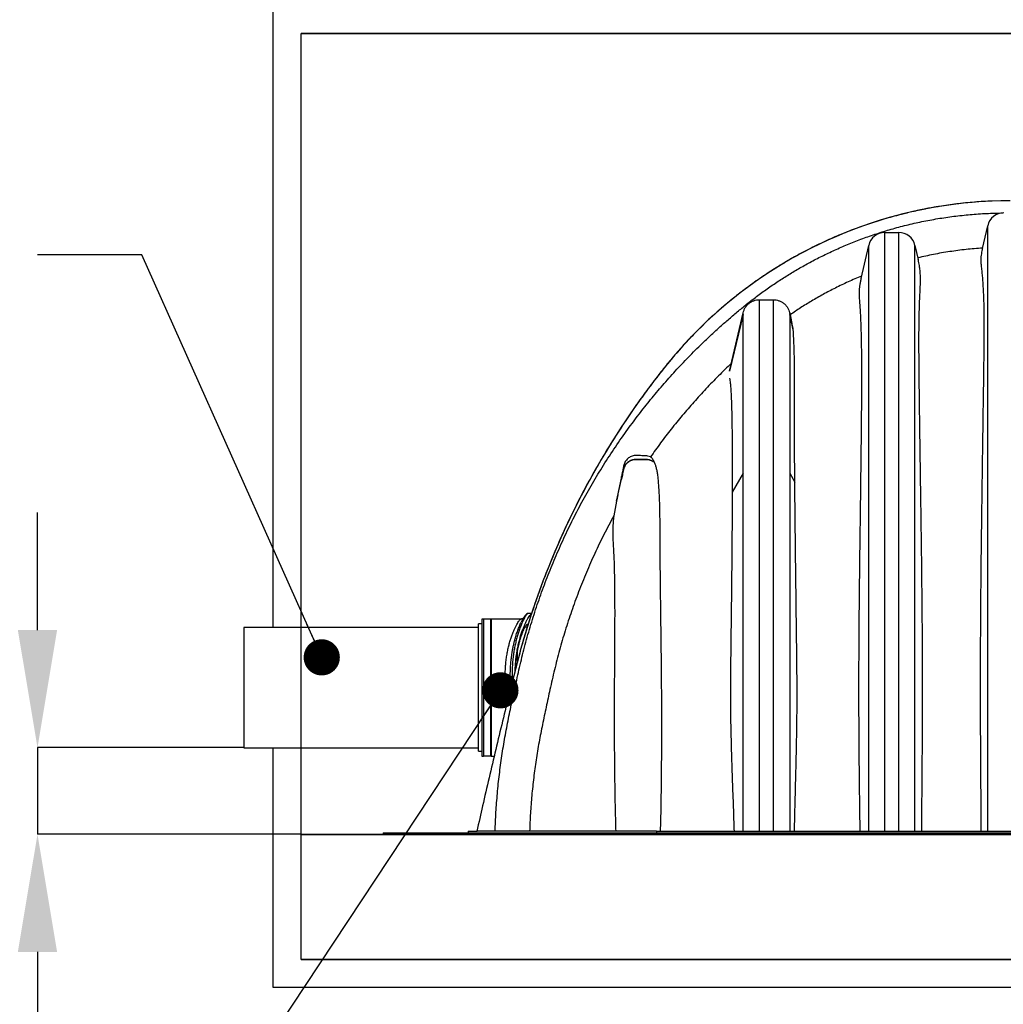
# Model space of a CAD drawing. Units: millimetres. Extents: x 843 to 35893, y 596 to 21728.
# Drawn here: x 26001 to 27606, y 18186 to 19793 of the extents above; entities that cross this region are included whole.
import ezdxf

# ---------------------------------------------------------------- set-up
doc = ezdxf.new("R2010")
doc.units = ezdxf.units.MM
doc.header["$LTSCALE"] = 85
doc.header["$PDSIZE"] = -1
doc.layers.add('FORMAT', color=7, linetype='Continuous')
doc.styles.add('SLDTEXTSTYLE1', font='TXT', dxfattribs={"width": 0.7})
doc.dimstyles.new('SLDDIMSTYLE2', dxfattribs={"dimtxt": 0.18, "dimasz": 59.049573, "dimexe": 0, "dimexo": 0.0625, "dimgap": 0, "dimtad": 0, "dimtih": 1, "dimtoh": 1, "dimdec": 0, "dimrnd": 1e-09, "dimzin": 0, "dimdsep": 46, "dimtxsty": 'Standard', "dimblk1": 'DOT', "dimblk2": 'DOT', "dimsah": 1, "dimcen": 0.09, "dimadec": 0, "dimazin": 0, "dimtfac": 59.049573, "dimtdec": 0, "dimtofl": 0, "dimtmove": 0, "dimatfit": 3, "dimldrblk": 'DOT', "dimfxl": 1, "dimfrac": 2, "dimtolj": 1, "dimtzin": 0, "dimarcsym": 0})
doc.dimstyles.new('SLDDIMSTYLE6', dxfattribs={"dimtxt": 191.911111, "dimasz": 191.911111, "dimexe": 0, "dimexo": 0.0625, "dimgap": 47.977778, "dimtad": 0, "dimtih": 1, "dimtoh": 1, "dimdec": 0, "dimlfac": 1.117647, "dimrnd": 1e-09, "dimzin": 12, "dimdsep": 46, "dimtxsty": 'SLDTEXTSTYLE1', "dimsah": 1, "dimcen": 0.09, "dimadec": 0, "dimazin": 3, "dimtfac": 1, "dimtdec": 0, "dimtmove": 0, "dimatfit": 0, "dimfxl": 1, "dimfrac": 2, "dimtolj": 1, "dimtzin": 12, "dimarcsym": 0})

# ---------------------------------------------------------------- blocks, each defined once
blk = doc.blocks.new('_D_5')
at = {"layer": 'Defpoints', "color": 0, "transparency": 16777216}
for p in [(26367.2, 18604.6), (26030.5, 18463.2), (26460.4, 18463.2)]:
    blk.add_point(p, dxfattribs=at)
at = {"layer": 'FORMAT', "color": 0, "lineweight": -2, "transparency": 16777216}
for p, q in [((26030.5, 18796.5), (26030.5, 18988.4)), ((26367.1, 18604.6), (26030.5, 18604.6)), ((26030.5, 18604.6), (26030.5, 18463.2)), ((26460.3, 18463.2), (26030.5, 18463.2)), ((26030.5, 18271.3), (26030.5, 18079.4)), ((26030.5, 18079.4), (25838.6, 18079.4))]:
    blk.add_line(p, q, dxfattribs=at)
at = {"layer": 'FORMAT', "color": 0, "transparency": 16777216}
for points in [[(25998.5, 18796.5), (26062.5, 18796.5), (26030.5, 18604.6)], [(25998.5, 18271.3), (26062.5, 18271.3), (26030.5, 18463.2)]]:
    blk.add_solid(points, dxfattribs=at)
at = {"layer": 'FORMAT', "color": 0, "transparency": 16777216, "insert": (25230.9, 18175.3), "char_height": 191.911, "attachment_point": 2, "style": 'SLDTEXTSTYLE1'}
blk.add_mtext('\\A1;152mm MAX', dxfattribs=at)
blk = doc.blocks.new('_Dot')
at = {"color": 0, "linetype": 'ByBlock', "lineweight": -2}
blk.add_line((-0.5, 0), (-1, 0), dxfattribs=at)
at = {"color": 0, "linetype": 'ByBlock', "const_width": 0.5}
blk.add_lwpolyline([(-0.25, 0, 1), (0.25, 0, 1)], format="xyb", close=True, dxfattribs=at)

msp = doc.modelspace()

# ---------------------------------------------------------------- linework, layer by layer
at = {"color": 7, "linetype": 'Continuous', "lineweight": 25}
for p, q in [((26414.91, 19769.97), (26414.91, 19815.42)), ((26414.91, 18800.69), (26414.91, 19769.97)), ((26460.37, 19769.97), (29489.2, 19769.97)), ((29489.2, 19769.97), (26460.37, 19769.97)), ((26460.37, 18258.67), (26460.37, 19769.97)), ((27412.6, 19445.31), (27435.32, 19445.31)), ((27571.72, 19419.12), (27580.35, 19456.5)), ((27373.83, 19370.4), (27386.3, 19424.4)), ((27461.62, 19424.4), (27466.94, 19401.35)), ((27208.06, 19335.6), (27230.79, 19335.6)), ((27159.47, 19219.13), (27181.47, 19314.45)), ((27159.47, 19219.12), (27181.47, 19314.42)), ((27181.47, 19311.49), (27159.47, 19218.85)), ((27181.47, 19314.42), (27181.47, 19314.45)), ((27257.38, 19314.42), (27257.38, 19314.45)), ((27257.38, 19314.45), (27260.02, 19303.02)), ((27260.45, 19301.09), (27257.38, 19314.42)), ((27263.28, 19286.63), (27257.38, 19311.49)), ((27181.47, 19052.7), (27163.62, 19021.42)), ((27257.38, 19052.7), (27265.74, 19038.05)), ((26974.88, 19006.66), (26982.98, 19042.61)), ((26982.98, 19042.61), (26982.98, 19042.61)), ((26974.88, 19006.66), (26970.49, 18982.98)), ((26836.45, 18823.64), (26830.69, 18823.64)), ((26755.48, 18806.6), (26749.8, 18806.6)), ((26749.8, 18598.65), (26749.8, 18806.6)), ((26757.75, 18814.55), (26755.48, 18814.55)), ((26755.48, 18814.55), (26755.48, 18590.7)), ((26757.75, 18814.55), (26757.75, 18590.7)), ((26758.46, 18813.42), (26757.75, 18813.42)), ((26769.83, 18814.13), (26758.46, 18814.13)), ((26758.46, 18591.12), (26758.46, 18814.13)), ((26769.83, 18591.12), (26769.83, 18814.13)), ((26770.54, 18813.42), (26769.83, 18813.42)), ((26819.22, 18814.55), (26770.54, 18814.55)), ((26770.54, 18814.55), (26770.54, 18590.7)), ((26749.8, 18800.69), (26367.19, 18800.69)), ((26367.19, 18800.69), (26367.19, 18604.56)), ((26829.34, 18801.31), (26825.83, 18801.31)), ((26813.2, 18744.45), (26813.2, 18761.65)), ((26810.48, 18733.77), (26810.48, 18741.98)), ((26809.92, 18731.56), (26809.92, 18734.73)), ((26367.19, 18604.56), (26749.8, 18604.56)), ((26414.91, 18213.21), (26414.91, 18604.56)), ((26749.8, 18598.65), (26755.48, 18598.65)), ((26755.48, 18590.7), (26757.75, 18590.7)), ((26757.75, 18591.83), (26758.46, 18591.83)), ((26758.46, 18591.12), (26769.83, 18591.12)), ((26769.83, 18591.83), (26770.54, 18591.83)), ((26770.54, 18590.7), (26775.34, 18590.7)), ((26594.45, 18465.48), (28639.82, 18465.48)), ((26594.45, 18465.48), (26594.45, 18463.2)), ((26733.08, 18468.2), (26733.08, 18465.48)), ((26733.08, 18468.2), (26747.42, 18468.2)), ((27040.35, 18468.2), (26747.42, 18468.2)), ((27040.35, 18468.2), (28193.92, 18468.2)), ((27040.35, 18468.2), (27040.35, 18465.48)), ((26460.37, 18463.2), (29506.29, 18463.2)), ((26460.37, 18462.98), (29506.36, 18462.98)), ((26594.45, 18463.2), (28639.82, 18463.2)), ((26733.08, 18258.67), (26460.37, 18258.67)), ((26460.37, 18258.67), (29568.83, 18258.67)), ((29568.83, 18258.67), (26733.08, 18258.67)), ((29582.72, 18213.21), (26414.91, 18213.21))]:
    msp.add_line(p, q, dxfattribs=at)
at = {"color": 7, "linetype": 'Continuous', "lineweight": 25, "flags": 128}
msp.add_lwpolyline([(27036.95, 19069.89), (27036.95, 19069.9), (27036.95, 19069.9), (27036.95, 19069.91)], dxfattribs=at)
at = {"color": 7, "linetype": 'Continuous', "lineweight": 25}
for centre, radius, start, end in [((27606.65, 19450.42), 26.99, 90, 166.99442), ((27412.6, 19418.32), 26.99, 90, 166.99442), ((27435.32, 19418.32), 26.99, 13.00558, 90), ((26816.08, 18795.33), 2.31, 75.88297, 158.96692)]:
    msp.add_arc(centre, radius, start, end, dxfattribs=at)
for points, knots in [([(27617.14, 19497.25), (27533.96, 19497.25), (27371.08, 19468.51), (27182.79, 19363.23), (27087.65, 19268), (27035.68, 19203.1), (26967.8, 19111.8), (26878.74, 18951.48), (26829.11, 18806.89), (26807.9, 18723.63), (26800.18, 18693.04), (26785.33, 18632.84), (26770.37, 18570.13), (26756.82, 18511.32), (26750.26, 18482.2), (26747.14, 18468.2)], [0, 0, 0, 0, 0.16666667, 0.33333333, 0.43837197, 0.43837197, 0.5, 0.66666667, 0.80647655, 0.80647655, 0.83873046, 0.87098437, 0.93549218, 0.96774609, 0.99657384, 0.99657384, 0.99657384, 0.99657384]), ([(27587.86, 19496.66), (27587.86, 19496.66), (27578.14, 19496.46), (27558.78, 19494.98), (27529.9, 19492.23), (27510.83, 19489.33), (27501.33, 19487.89)], [0, 0, 0, 0, 0.0000932, 0.3351863, 0.6690159, 1, 1, 1, 1]), ([(26776.92, 18468.2), (26777.33, 18478.51), (26778.16, 18499.12), (26780.53, 18529.96), (26783.73, 18560.71), (26787.84, 18591.34), (26792.84, 18621.8), (26798.74, 18652.02), (26805.07, 18683.08), (26812.07, 18715.04), (26819.59, 18748.04), (26828.06, 18780.95), (26837.67, 18813.66), (26848.35, 18846.16), (26860.13, 18878.47), (26873.02, 18910.59), (26887.03, 18942.47), (26902.15, 18974.09), (26918.3, 19005.21), (26935.47, 19035.8), (26953.65, 19065.81), (26972.95, 19095.4), (26992.31, 19123.03), (27011.55, 19148.78), (27030.5, 19172.71), (27050.24, 19196.23), (27070.8, 19219.36), (27092.25, 19242.1), (27111.54, 19261.35), (27128.36, 19277.35), (27142.44, 19290.27), (27156.93, 19303.09), (27171.86, 19315.82), (27187.3, 19328.56), (27203.54, 19341.18), (27220.72, 19353.71), (27238.24, 19365.64), (27256.03, 19376.97), (27274.05, 19387.67), (27292.94, 19398.11), (27312.72, 19408.22), (27333.26, 19417.88), (27354.56, 19427.03), (27376.57, 19435.6), (27399.39, 19443.59), (27423.13, 19450.94), (27447.73, 19457.55), (27473.1, 19463.32), (27498.99, 19468.15), (27525.24, 19472), (27551.74, 19474.82), (27578.33, 19476.7), (27596.08, 19477.14), (27604.93, 19477.36)], [0, 0, 0, 0, 0.02156915, 0.04312646, 0.06467254, 0.08620838, 0.10773533, 0.12922021, 0.15057156, 0.17403228, 0.19763655, 0.22133464, 0.2450782, 0.26890923, 0.29286968, 0.31698469, 0.34125529, 0.3656814, 0.39026375, 0.41456131, 0.43901522, 0.46362949, 0.4884065, 0.50955905, 0.53083219, 0.55222824, 0.57376971, 0.59552722, 0.61758121, 0.63074982, 0.64406615, 0.65754655, 0.67120749, 0.68508333, 0.69939693, 0.71421275, 0.72953895, 0.74371417, 0.75831648, 0.77335349, 0.7888334, 0.80475473, 0.82081753, 0.83729151, 0.85414781, 0.87135721, 0.88924186, 0.90739952, 0.92576687, 0.94428218, 0.96287547, 0.98147247, 1, 1, 1, 1]), ([(27501.61, 19487.93), (27501.6, 19487.93), (27501.56, 19487.92), (27501.12, 19487.85), (27499.95, 19487.66), (27497.73, 19487.29), (27494.74, 19486.78), (27490.95, 19486.12), (27486.34, 19485.29), (27480.93, 19484.27), (27475.19, 19483.14), (27469.36, 19481.94), (27463.86, 19480.76), (27458.65, 19479.61), (27453.94, 19478.53), (27449.31, 19477.43), (27445.66, 19476.55), (27442.93, 19475.87), (27441.55, 19475.52), (27440.6, 19475.28), (27439.7, 19475.06), (27439.03, 19474.89), (27438.6, 19474.78), (27438.39, 19474.72), (27438.39, 19474.72), (27438.39, 19474.72)], [0, 0, 0, 0, 0.0148723, 0.0293411, 0.0592826, 0.0943191, 0.1372634, 0.189658, 0.25235, 0.3258323, 0.4104086, 0.4861929, 0.5643063, 0.6356888, 0.7001561, 0.7577167, 0.8267117, 0.8501208, 0.8711805, 0.8826081, 0.8946143, 0.9229095, 0.9464688, 0.9744553, 1, 1, 1, 1]), ([(27444.82, 19476.34), (27435.82, 19474.02), (27417.73, 19469.35), (27390.93, 19461), (27364.18, 19451.58), (27337.67, 19441.04), (27311.43, 19429.38), (27285.69, 19416.69), (27260.46, 19402.98), (27235.79, 19388.27), (27211.69, 19372.56), (27189.19, 19356.59), (27168.23, 19340.48), (27148.73, 19324.38), (27129.76, 19307.57), (27111.35, 19290.06), (27093.53, 19271.85), (27076.3, 19252.97), (27059.7, 19233.41), (27042.39, 19211.53), (27024.19, 19187.54), (27005.34, 19161.33), (26987.17, 19134.69), (26969.68, 19107.62), (26952.55, 19079.58), (26935.82, 19050.57), (26919.56, 19020.55), (26904.11, 18990.12), (26889.46, 18959.29), (26875.64, 18928.08), (26862.88, 18897.11), (26851.17, 18866.4), (26840.67, 18836.86), (26834.38, 18817.23), (26831.38, 18807.84)], [0, 0, 0, 0, 0.0293437, 0.059046, 0.0887136, 0.1189619, 0.1491964, 0.1794281, 0.2096682, 0.2399276, 0.2702178, 0.3005504, 0.3271361, 0.353772, 0.380467, 0.4072303, 0.4340718, 0.4610019, 0.4880316, 0.5151396, 0.5491898, 0.5832032, 0.6171856, 0.6511422, 0.6850785, 0.7210551, 0.757021, 0.7929823, 0.8289451, 0.8649157, 0.9009001, 0.9348466, 0.9688163, 1, 1, 1, 1]), ([(27412.6, 18468.2), (27412.6, 18479.26), (27412.6, 18501.31), (27412.6, 18534.28), (27412.6, 18567.07), (27412.6, 18599.72), (27412.6, 18632.07), (27412.6, 18664.17), (27412.6, 18696.03), (27412.6, 18727.88), (27412.6, 18761.76), (27412.6, 18797.66), (27412.6, 18835.58), (27412.6, 18873.53), (27412.6, 18911.51), (27412.6, 18949.53), (27412.6, 18989.52), (27412.6, 19031.46), (27412.6, 19075.35), (27412.6, 19119.31), (27412.6, 19163.26), (27412.6, 19207.11), (27412.6, 19242.42), (27412.6, 19269.32), (27412.6, 19287.93), (27412.6, 19306.48), (27412.6, 19324.98), (27412.6, 19343.4), (27412.6, 19361.71), (27412.6, 19377.06), (27412.6, 19389.15), (27412.6, 19398.15), (27412.6, 19406.45), (27412.6, 19414.02), (27412.6, 19420.82), (27412.6, 19426.84), (27412.6, 19431.9), (27412.6, 19436.08), (27412.6, 19439.42), (27412.6, 19442.05), (27412.6, 19443.92), (27412.6, 19445.1), (27412.6, 19445.24), (27412.6, 19445.31)], [0, 0, 0, 0, 0.0298461, 0.059521, 0.089083, 0.1185893, 0.1480961, 0.1771292, 0.2062601, 0.2355127, 0.2649043, 0.3000965, 0.3355299, 0.3712232, 0.4071916, 0.4434472, 0.4799992, 0.5222998, 0.5650014, 0.6080838, 0.6515213, 0.6952922, 0.7393792, 0.7583673, 0.7774103, 0.7965077, 0.815659, 0.8348641, 0.8541192, 0.8732439, 0.8837525, 0.8940483, 0.9041119, 0.9139811, 0.9237149, 0.9333804, 0.9430514, 0.9519895, 0.9610628, 0.9703363, 0.9798749, 0.9897423, 1, 1, 1, 1]), ([(27435.32, 18468.2), (27435.32, 18479.26), (27435.32, 18501.31), (27435.32, 18534.28), (27435.32, 18567.07), (27435.32, 18599.72), (27435.32, 18632.07), (27435.32, 18664.17), (27435.32, 18696.03), (27435.32, 18727.88), (27435.32, 18761.76), (27435.32, 18797.66), (27435.32, 18835.58), (27435.32, 18873.53), (27435.32, 18911.51), (27435.32, 18949.53), (27435.32, 18989.52), (27435.32, 19031.46), (27435.32, 19075.35), (27435.32, 19119.31), (27435.32, 19163.26), (27435.32, 19207.11), (27435.32, 19242.42), (27435.32, 19269.32), (27435.32, 19287.93), (27435.32, 19306.48), (27435.32, 19324.98), (27435.32, 19343.4), (27435.32, 19361.71), (27435.32, 19377.06), (27435.32, 19389.15), (27435.32, 19398.15), (27435.32, 19406.45), (27435.32, 19414.02), (27435.32, 19420.82), (27435.32, 19426.84), (27435.32, 19431.9), (27435.32, 19436.08), (27435.32, 19439.42), (27435.32, 19442.05), (27435.32, 19443.92), (27435.32, 19445.1), (27435.32, 19445.24), (27435.32, 19445.31)], [0, 0, 0, 0, 0.0298461, 0.059521, 0.089083, 0.1185893, 0.1480961, 0.1771292, 0.2062601, 0.2355127, 0.2649043, 0.3000965, 0.3355299, 0.3712232, 0.4071916, 0.4434472, 0.4799992, 0.5222998, 0.5650014, 0.6080838, 0.6515213, 0.6952922, 0.7393792, 0.7583673, 0.7774103, 0.7965077, 0.815659, 0.8348641, 0.8541192, 0.8732439, 0.8837525, 0.8940483, 0.9041119, 0.9139811, 0.9237149, 0.9333804, 0.9430514, 0.9519895, 0.9610628, 0.9703363, 0.9798749, 0.9897423, 1, 1, 1, 1]), ([(27580.35, 18468.2), (27580.35, 18479.89), (27580.35, 18503.24), (27580.35, 18538.21), (27580.35, 18573.12), (27580.35, 18607.97), (27580.35, 18642.58), (27580.35, 18676.99), (27580.35, 18711.21), (27580.35, 18745.45), (27580.35, 18781.87), (27580.35, 18820.38), (27580.35, 18860.86), (27580.35, 18901.05), (27580.35, 18940.83), (27580.35, 18980.09), (27580.35, 19018.26), (27580.35, 19055.26), (27580.35, 19091.01), (27580.35, 19125.9), (27580.35, 19155.86), (27580.35, 19181.18), (27580.35, 19202.24), (27580.35, 19223.39), (27580.35, 19244.81), (27580.35, 19265.08), (27580.35, 19284.29), (27580.35, 19302.49), (27580.35, 19321.2), (27580.35, 19337.99), (27580.35, 19352.81), (27580.35, 19365.53), (27580.35, 19378.39), (27580.35, 19391.04), (27580.35, 19402), (27580.35, 19411.06), (27580.35, 19418.18), (27580.35, 19424.43), (27580.35, 19429.84), (27580.35, 19434.96), (27580.35, 19439.79), (27580.35, 19444.2), (27580.35, 19447.72), (27580.35, 19450.52), (27580.35, 19452.72), (27580.35, 19454.42), (27580.35, 19455.63), (27580.35, 19456.37), (27580.35, 19456.45), (27580.35, 19456.5)], [0, 0, 0, 0, 0.0314839, 0.0629184, 0.094353, 0.1258345, 0.1574066, 0.1885426, 0.2198414, 0.2513331, 0.2829999, 0.3208504, 0.3587728, 0.3966637, 0.4344155, 0.4719177, 0.5090576, 0.5443758, 0.5791457, 0.6132605, 0.6466601, 0.6674611, 0.688313, 0.7093839, 0.7308428, 0.7528599, 0.7708854, 0.7894573, 0.8086608, 0.8285804, 0.8415057, 0.8547681, 0.8683101, 0.8817451, 0.8946484, 0.9032738, 0.9112192, 0.9183432, 0.924763, 0.9307242, 0.9381079, 0.9452356, 0.9523687, 0.9589548, 0.9659201, 0.9734062, 0.9815264, 0.9903682, 1, 1, 1, 1]), ([(27386.3, 18468.2), (27386.3, 18479.06), (27386.3, 18500.72), (27386.3, 18533.1), (27386.3, 18565.31), (27386.3, 18597.38), (27386.3, 18629.18), (27386.3, 18660.75), (27386.3, 18692.11), (27386.3, 18723.47), (27386.3, 18756.87), (27386.3, 18792.29), (27386.3, 18829.73), (27386.3, 18867.23), (27386.3, 18904.8), (27386.3, 18942.45), (27386.3, 18982.08), (27386.3, 19023.68), (27386.3, 19067.23), (27386.3, 19110.83), (27386.3, 19154.4), (27386.3, 19197.85), (27386.3, 19238.8), (27386.3, 19277.23), (27386.3, 19305.85), (27386.3, 19327.09), (27386.3, 19341.04), (27386.3, 19354.72), (27386.3, 19367.12), (27386.3, 19377.92), (27386.3, 19387.05), (27386.3, 19395.1), (27386.3, 19402.14), (27386.3, 19408.21), (27386.3, 19412.96), (27386.3, 19416.62), (27386.3, 19419.41), (27386.3, 19421.61), (27386.3, 19423.2), (27386.3, 19424.22), (27386.3, 19424.34), (27386.3, 19424.4)], [0, 0, 0, 0, 0.0302034, 0.0602344, 0.0901557, 0.1200288, 0.149914, 0.1793342, 0.208874, 0.2385606, 0.2684119, 0.3041857, 0.3402387, 0.3765905, 0.4132562, 0.4502476, 0.4875736, 0.5308159, 0.5744855, 0.6185206, 0.6628943, 0.7075841, 0.7525723, 0.7905831, 0.8287898, 0.8438528, 0.8589455, 0.8739184, 0.8883017, 0.8998593, 0.9106948, 0.9209795, 0.9309052, 0.9406031, 0.9502295, 0.9578571, 0.9656368, 0.973658, 0.9820059, 0.9907621, 1, 1, 1, 1]), ([(27461.62, 18468.2), (27461.62, 18479.06), (27461.62, 18500.72), (27461.62, 18533.1), (27461.62, 18565.31), (27461.62, 18597.38), (27461.62, 18629.18), (27461.62, 18660.75), (27461.62, 18692.11), (27461.62, 18723.47), (27461.62, 18756.87), (27461.62, 18792.29), (27461.62, 18829.73), (27461.62, 18867.23), (27461.62, 18904.8), (27461.62, 18942.45), (27461.62, 18982.08), (27461.62, 19023.68), (27461.62, 19067.23), (27461.62, 19110.83), (27461.62, 19154.4), (27461.62, 19197.85), (27461.62, 19238.8), (27461.62, 19277.23), (27461.62, 19305.85), (27461.62, 19327.09), (27461.62, 19341.04), (27461.62, 19354.72), (27461.62, 19367.12), (27461.62, 19377.92), (27461.62, 19387.05), (27461.62, 19395.1), (27461.62, 19402.14), (27461.62, 19408.21), (27461.62, 19412.96), (27461.62, 19416.62), (27461.62, 19419.41), (27461.62, 19421.61), (27461.62, 19423.2), (27461.62, 19424.22), (27461.62, 19424.34), (27461.62, 19424.4)], [0, 0, 0, 0, 0.0302034, 0.0602344, 0.0901557, 0.1200288, 0.149914, 0.1793342, 0.208874, 0.2385606, 0.2684119, 0.3041857, 0.3402387, 0.3765905, 0.4132562, 0.4502476, 0.4875736, 0.5308159, 0.5744855, 0.6185206, 0.6628943, 0.7075841, 0.7525723, 0.7905831, 0.8287898, 0.8438528, 0.8589455, 0.8739184, 0.8883017, 0.8998593, 0.9106948, 0.9209795, 0.9309052, 0.9406031, 0.9502295, 0.9578571, 0.9656368, 0.973658, 0.9820059, 0.9907621, 1, 1, 1, 1]), ([(27571.89, 19419.86), (27562.94, 19419.17), (27545.05, 19417.81), (27518.44, 19414.29), (27492.17, 19409.81), (27474.92, 19405.9), (27466.34, 19403.95)], [0, 0, 0, 0, 0.2520111, 0.5034989, 0.7532008, 1, 1, 1, 1]), ([(27571.72, 19419.12), (27571.59, 19418.55), (27571.33, 19417.4), (27570.74, 19414.61), (27570.02, 19410.88), (27569.37, 19406.71), (27569.07, 19403.64), (27568.96, 19401.4), (27569, 19398.18), (27569.54, 19392.75), (27570.33, 19385.23), (27571.22, 19376.44), (27572.11, 19366.18), (27572.88, 19354.29), (27573.51, 19340.68), (27573.94, 19326.34), (27574.19, 19311.35), (27574.29, 19295.81), (27574.26, 19279.62), (27574.15, 19262.84), (27573.95, 19245.52), (27573.68, 19225.11), (27573.34, 19201.58), (27572.9, 19171.91), (27572.43, 19139.02), (27571.91, 19102.89), (27571.3, 19060.65), (27570.61, 19012.23), (27569.89, 18957.51), (27569.25, 18902.47), (27568.75, 18850), (27568.41, 18800.19), (27568.19, 18753.05), (27568.12, 18705.68), (27568.17, 18663.55), (27568.31, 18626.76), (27568.49, 18595.36), (27568.68, 18566.45), (27568.87, 18540.05), (27569.03, 18516.17), (27569.17, 18492.22), (27569.21, 18476.21), (27569.24, 18468.2)], [0, 0, 0, 0, 0.0048574, 0.0097195, 0.019413, 0.0291043, 0.033949, 0.0363712, 0.0412166, 0.0509089, 0.0638802, 0.0768614, 0.0898329, 0.1066162, 0.123419, 0.1402097, 0.157447, 0.1746949, 0.1919383, 0.2102265, 0.2285187, 0.2468098, 0.2743234, 0.3018377, 0.3386743, 0.3755135, 0.4123511, 0.467183, 0.5220152, 0.5769203, 0.6318253, 0.678137, 0.7244484, 0.7708264, 0.8172034, 0.847577, 0.8779528, 0.9083242, 0.9312116, 0.9540984, 0.9770501, 1, 1, 1, 1]), ([(27472.77, 18468.2), (27472.82, 18475.95), (27472.91, 18491.43), (27473.1, 18514.63), (27473.3, 18537.81), (27473.5, 18561), (27473.68, 18584.17), (27473.84, 18607.33), (27473.97, 18630.45), (27474.1, 18661.47), (27474.16, 18700.33), (27474.08, 18746.94), (27473.85, 18793.36), (27473.48, 18839.57), (27473.01, 18885.55), (27472.44, 18931.3), (27471.82, 18976.85), (27471.24, 19017.37), (27470.73, 19052.93), (27470.29, 19083.57), (27469.86, 19114.08), (27469.47, 19141.52), (27469.14, 19165.93), (27468.87, 19187.35), (27468.62, 19208.65), (27468.4, 19229.81), (27468.26, 19250.79), (27468.21, 19271.48), (27468.3, 19288.38), (27468.48, 19301.62), (27468.71, 19313.93), (27469.07, 19326.52), (27469.61, 19339.23), (27470.11, 19349.77), (27470.51, 19359.05), (27470.7, 19367.13), (27470.64, 19374.48), (27470.19, 19381.76), (27469.42, 19388.31), (27468.53, 19393.76), (27467.7, 19398), (27467.16, 19400.39), (27466.94, 19401.35)], [0, 0, 0, 0, 0.0227498, 0.0455007, 0.0683081, 0.0911159, 0.1140356, 0.1369555, 0.1598964, 0.1828374, 0.2295095, 0.2762049, 0.3229594, 0.3697298, 0.4164002, 0.4630832, 0.5098037, 0.5565369, 0.5884284, 0.6203336, 0.6522387, 0.6841597, 0.7069513, 0.729755, 0.7525584, 0.7754415, 0.7983233, 0.8213413, 0.8443565, 0.8559175, 0.8674783, 0.8880321, 0.9018709, 0.9157155, 0.929551, 0.9400671, 0.9505823, 0.9628509, 0.9751199, 0.9844435, 0.993769, 1, 1, 1, 1]), ([(27374.73, 19374.31), (27367.39, 19371.19), (27352.92, 19365.05), (27332.01, 19354.96), (27312.09, 19344.5), (27293.2, 19333.67), (27275.25, 19322.6), (27263.79, 19314.86), (27258.16, 19311.06)], [0, 0, 0, 0, 0.1801045, 0.3548177, 0.5240782, 0.6879368, 0.8465255, 1, 1, 1, 1]), ([(27373.83, 19370.4), (27373.46, 19368.74), (27372.71, 19365.42), (27371.66, 19359.7), (27370.84, 19353.84), (27370.55, 19347.83), (27370.74, 19340.73), (27371.25, 19332.35), (27371.97, 19321.99), (27372.64, 19310.6), (27373.21, 19298.12), (27373.65, 19285.12), (27373.98, 19271.71), (27374.22, 19257.88), (27374.38, 19243.75), (27374.46, 19229.33), (27374.5, 19210.13), (27374.44, 19185.94), (27374.26, 19156.66), (27374, 19127), (27373.69, 19097.11), (27373.34, 19067.02), (27372.97, 19036.78), (27372.58, 19006.36), (27372.17, 18975.69), (27371.76, 18944.79), (27371.36, 18913.66), (27370.99, 18882.41), (27370.65, 18851.03), (27370.35, 18819.53), (27370.11, 18787.9), (27369.93, 18756.17), (27369.82, 18724.44), (27369.79, 18692.73), (27369.85, 18661.03), (27370, 18629.24), (27370.23, 18597.31), (27370.55, 18565.24), (27370.92, 18533.02), (27371.34, 18500.68), (27371.62, 18479.03), (27371.76, 18468.2)], [0, 0, 0, 0, 0.0093668, 0.0187433, 0.0280783, 0.0374148, 0.0467495, 0.0607892, 0.0748291, 0.0912178, 0.1076908, 0.1241646, 0.1408401, 0.1575165, 0.1743562, 0.1911966, 0.208067, 0.2408404, 0.2736832, 0.3065273, 0.339423, 0.3721924, 0.404971, 0.4377729, 0.4705812, 0.5037128, 0.5368445, 0.569996, 0.6031476, 0.6363583, 0.6695691, 0.7028004, 0.7360316, 0.7689227, 0.8018199, 0.8347373, 0.8676628, 0.9007017, 0.933755, 0.9668643, 1, 1, 1, 1]), ([(27208.06, 18468.2), (27208.06, 18473.01), (27208.06, 18482.98), (27208.06, 18498.42), (27208.06, 18514.8), (27208.06, 18532.02), (27208.06, 18551.92), (27208.06, 18574.52), (27208.06, 18599.8), (27208.06, 18624.79), (27208.06, 18649.28), (27208.06, 18673.1), (27208.06, 18697.02), (27208.06, 18720.92), (27208.06, 18744.66), (27208.06, 18772.52), (27208.06, 18804.11), (27208.06, 18839.16), (27208.06, 18873.13), (27208.06, 18905.99), (27208.06, 18937.59), (27208.06, 18967.96), (27208.06, 18997.12), (27208.06, 19025.25), (27208.06, 19052.53), (27208.06, 19078.92), (27208.06, 19104.41), (27208.06, 19128.79), (27208.06, 19152.06), (27208.06, 19172.7), (27208.06, 19190.85), (27208.06, 19206.64), (27208.06, 19221.65), (27208.06, 19235.89), (27208.06, 19249.14), (27208.06, 19261.42), (27208.06, 19272.8), (27208.06, 19283.49), (27208.06, 19293.44), (27208.06, 19302.56), (27208.06, 19310.12), (27208.06, 19316.25), (27208.06, 19321.17), (27208.06, 19325.46), (27208.06, 19328.81), (27208.06, 19331.35), (27208.06, 19333.23), (27208.06, 19334.59), (27208.06, 19335.45), (27208.06, 19335.55), (27208.06, 19335.6)], [0, 0, 0, 0, 0.0146502, 0.030368, 0.0470414, 0.0645581, 0.0828163, 0.1076886, 0.1334634, 0.1599568, 0.1840816, 0.2085399, 0.2332379, 0.2580909, 0.2830041, 0.3078578, 0.3462491, 0.3837037, 0.4201241, 0.4555298, 0.4899396, 0.5227762, 0.5546615, 0.5855931, 0.6155681, 0.6450982, 0.6736017, 0.7010462, 0.7274003, 0.7526282, 0.7716205, 0.7898485, 0.8072808, 0.8239069, 0.8397728, 0.8541493, 0.8679503, 0.8812286, 0.8940368, 0.9064566, 0.9186102, 0.9276543, 0.9367426, 0.9459946, 0.9555465, 0.9635057, 0.9718394, 0.9806388, 0.9899955, 1, 1, 1, 1]), ([(27230.79, 18468.2), (27230.79, 18473.01), (27230.79, 18482.98), (27230.79, 18498.42), (27230.79, 18514.8), (27230.79, 18532.02), (27230.79, 18551.92), (27230.79, 18574.52), (27230.79, 18599.8), (27230.79, 18624.79), (27230.79, 18649.28), (27230.79, 18673.1), (27230.79, 18697.02), (27230.79, 18720.92), (27230.79, 18744.66), (27230.79, 18772.52), (27230.79, 18804.11), (27230.79, 18839.16), (27230.79, 18873.13), (27230.79, 18905.99), (27230.79, 18937.59), (27230.79, 18967.96), (27230.79, 18997.12), (27230.79, 19025.25), (27230.79, 19052.53), (27230.79, 19078.92), (27230.79, 19104.41), (27230.79, 19128.79), (27230.79, 19152.06), (27230.79, 19172.7), (27230.79, 19190.85), (27230.79, 19206.64), (27230.79, 19221.65), (27230.79, 19235.89), (27230.79, 19249.14), (27230.79, 19261.42), (27230.79, 19272.8), (27230.79, 19283.49), (27230.79, 19293.44), (27230.79, 19302.56), (27230.79, 19310.12), (27230.79, 19316.25), (27230.79, 19321.17), (27230.79, 19325.46), (27230.79, 19328.81), (27230.79, 19331.35), (27230.79, 19333.23), (27230.79, 19334.59), (27230.79, 19335.45), (27230.79, 19335.55), (27230.79, 19335.6)], [0, 0, 0, 0, 0.0146502, 0.030368, 0.0470414, 0.0645581, 0.0828163, 0.1076886, 0.1334634, 0.1599568, 0.1840816, 0.2085399, 0.2332379, 0.2580909, 0.2830041, 0.3078578, 0.3462491, 0.3837037, 0.4201241, 0.4555298, 0.4899396, 0.5227762, 0.5546615, 0.5855931, 0.6155681, 0.6450982, 0.6736017, 0.7010462, 0.7274003, 0.7526282, 0.7716205, 0.7898485, 0.8072808, 0.8239069, 0.8397728, 0.8541493, 0.8679503, 0.8812286, 0.8940368, 0.9064566, 0.9186102, 0.9276543, 0.9367426, 0.9459946, 0.9555465, 0.9635057, 0.9718394, 0.9806388, 0.9899955, 1, 1, 1, 1]), ([(27181.47, 19311.49), (27181.47, 19311.87), (27181.47, 19312.64), (27181.47, 19313.59), (27181.47, 19314.2), (27181.47, 19314.34), (27181.47, 19314.42)], [0, 0, 0, 0, 0.2275394, 0.4653063, 0.7223601, 1, 1, 1, 1]), ([(27181.47, 19052.7), (27181.47, 19114.82), (27181.47, 19214.12), (27181.47, 19284.96), (27181.47, 19311.49)], [0, 0, 0, 0, 0.6255851, 1, 1, 1, 1]), ([(27257.38, 19314.42), (27257.38, 19314.31), (27257.38, 19314.11), (27257.38, 19313.04), (27257.38, 19311.99), (27257.38, 19311.49)], [0, 0, 0, 0, 0.365655, 0.6948473, 1, 1, 1, 1]), ([(27257.38, 19311.49), (27257.38, 19284.96), (27257.38, 19214.12), (27257.38, 19114.82), (27257.38, 19052.7)], [0, 0, 0, 0, 0.3744145, 1, 1, 1, 1]), ([(27260.45, 19301.09), (27260.42, 19301.26), (27260.33, 19301.66), (27260.18, 19302.31), (27260.07, 19302.78), (27260.02, 19303.02)], [0, 0, 0, 0, 0.2499837, 0.6249805, 1, 1, 1, 1]), ([(27263.28, 19286.63), (27263.02, 19288.16), (27262.49, 19291.23), (27261.55, 19296.1), (27260.85, 19299.27), (27260.45, 19301.09)], [0, 0, 0, 0, 0.29733118, 0.59467611, 1, 1, 1, 1]), ([(27265.74, 19038.05), (27265.65, 19049.11), (27265.46, 19071.24), (27265.29, 19104.01), (27265.21, 19132.35), (27265.22, 19156.34), (27265.26, 19176.1), (27265.29, 19195.57), (27265.29, 19214.78), (27265.21, 19233.65), (27264.93, 19250.03), (27264.38, 19263.99), (27263.77, 19275.69), (27263.45, 19282.98), (27263.28, 19286.63)], [0, 0, 0, 0, 0.1239822, 0.2479791, 0.3719457, 0.449598, 0.5272781, 0.6049433, 0.6825753, 0.7615036, 0.8404221, 0.8936252, 0.94684, 1, 1, 1, 1]), ([(27162.43, 19231.99), (27155.3, 19225.12), (27141.1, 19211.44), (27120.68, 19190.27), (27101.03, 19168.76), (27082.19, 19146.9), (27064.14, 19124.69), (27046.82, 19102.19), (27035.85, 19086.85), (27030.39, 19079.21)], [0, 0, 0, 0, 0.1469249, 0.2923046, 0.4362666, 0.5789186, 0.7203622, 0.8606928, 1, 1, 1, 1]), ([(27159.47, 19207.5), (27159.79, 19204.95), (27160.44, 19199.84), (27161.15, 19191.51), (27161.74, 19182.67), (27162.2, 19173.34), (27162.56, 19163.58), (27162.9, 19150.02), (27163.21, 19132.54), (27163.46, 19111.05), (27163.6, 19089.13), (27163.67, 19066.86), (27163.67, 19044.28), (27163.63, 19029.04), (27163.62, 19021.42)], [0, 0, 0, 0, 0.05337616, 0.10680886, 0.16020243, 0.21503321, 0.26990046, 0.32474875, 0.43682871, 0.54895296, 0.66105685, 0.7740287, 0.88702005, 1, 1, 1, 1]), ([(27030.39, 19079.21), (27028.9, 19079.76), (27026.64, 19080.6), (27023.38, 19080.87), (27018.77, 19081.01), (27013.52, 19081.19), (27007.89, 19081.3), (27003.92, 19081.33), (27000.42, 19080.54), (26997.24, 19079.23), (26994.48, 19077.52), (26992, 19075.35), (26989.94, 19072.83), (26988.32, 19070.02), (26987.19, 19067.06), (26986.58, 19063.99), (26985.71, 19059.97), (26984.52, 19054.31), (26983.54, 19049.65), (26982.98, 19047.01)], [0, 0, 0, 0, 0.0695293, 0.1059426, 0.1425838, 0.2708195, 0.3349365, 0.3882271, 0.4428551, 0.4877765, 0.5339782, 0.5789124, 0.625237, 0.6687492, 0.7135351, 0.7568561, 0.8002294, 0.8867218, 1, 1, 1, 1]), ([(27036.95, 19069.91), (27036.5, 19070.84), (27035.62, 19072.72), (27034.08, 19075.21), (27032.39, 19077.46), (27031.06, 19078.63), (27030.39, 19079.21)], [0, 0, 0, 0, 0.247416, 0.4956594, 0.7470805, 1, 1, 1, 1]), ([(27036.95, 19069.89), (27036.8, 19070.02), (27035.88, 19070.81), (27034.05, 19072.09), (27031.35, 19073.44), (27028.52, 19074.35), (27025.15, 19074.96), (27021.25, 19074.9), (27016.84, 19074.92), (27012.38, 19074.92), (27008.46, 19074.9), (27005.05, 19074.94), (27002.16, 19074.56), (26999.31, 19073.77), (26996.56, 19072.56), (26994, 19070.94), (26991.73, 19068.97), (26989.84, 19066.71), (26988.07, 19063.81), (26986.83, 19060.1), (26985.97, 19055.76), (26984.95, 19051.38), (26983.97, 19046.99), (26983.31, 19044.07), (26982.98, 19042.61)], [0, 0, 0, 0, 0.0082438, 0.0478646, 0.0871237, 0.1255736, 0.1628207, 0.2182608, 0.2754902, 0.3327195, 0.3899489, 0.4269188, 0.4637168, 0.5018268, 0.5408771, 0.5804344, 0.6200304, 0.6591941, 0.6974844, 0.7559261, 0.8168658, 0.8779105, 0.9389553, 1, 1, 1, 1]), ([(26982.98, 19042.61), (26983.92, 19046.81), (26985.09, 19052.05), (26986.53, 19058.3), (26987.17, 19061.4), (26988.37, 19064.36), (26990.12, 19067.14), (26992.4, 19069.66), (26995.14, 19071.77), (26998.21, 19073.38), (27001.45, 19074.43), (27004.77, 19074.96), (27008.11, 19074.92), (27011.48, 19074.93), (27014.89, 19074.92), (27018.29, 19074.93), (27021.66, 19074.92), (27025.01, 19074.96), (27028.33, 19074.44), (27031.56, 19073.37), (27034.51, 19071.86), (27036.17, 19070.53), (27036.95, 19069.91)], [0, 0, 0, 0, 0.1749863, 0.2187329, 0.2612092, 0.3035768, 0.3475808, 0.3926352, 0.4380625, 0.4831511, 0.5272204, 0.5696792, 0.6120423, 0.6557889, 0.6995354, 0.7432819, 0.7870284, 0.8293916, 0.8718503, 0.9159196, 0.9610082, 1, 1, 1, 1]), ([(27046.8, 18468.2), (27047.12, 18481.32), (27047.77, 18507.57), (27048.29, 18546.77), (27048.61, 18585.8), (27048.78, 18624.73), (27048.77, 18663.6), (27048.57, 18702.66), (27048.21, 18741.74), (27047.77, 18780.77), (27047.31, 18817.48), (27046.88, 18851.87), (27046.49, 18883.96), (27046.19, 18913.07), (27045.98, 18939.24), (27045.89, 18959.93), (27045.88, 18977.82), (27045.74, 18992.92), (27045.35, 19006.94), (27044.68, 19019.82), (27043.96, 19030.35), (27043.32, 19039.35), (27042.67, 19046.87), (27041.72, 19053.71), (27040.42, 19059.78), (27038.89, 19065.18), (27037.6, 19068.32), (27036.95, 19069.89)], [0, 0, 0, 0, 0.0611141, 0.1222297, 0.1834358, 0.2444454, 0.3060367, 0.3676284, 0.4300167, 0.4924096, 0.5547927, 0.6072467, 0.6597063, 0.7121548, 0.7514807, 0.7908051, 0.8170589, 0.8433159, 0.869554, 0.8919346, 0.9143146, 0.9294218, 0.9445306, 0.959613, 0.9730703, 0.9865463, 1, 1, 1, 1]), ([(26982.98, 19047.01), (26981.6, 19040.3), (26979.51, 19030.22), (26976.84, 19016.77), (26975.54, 19010.03), (26974.88, 19006.66)], [0, 0, 0, 0, 0.4999799, 0.74998733, 1, 1, 1, 1]), ([(26982.98, 19042.61), (26982.98, 19043.11), (26982.98, 19044.07), (26982.98, 19045.24), (26982.98, 19046.08), (26982.98, 19046.61), (26982.98, 19046.88), (26982.98, 19046.98), (26982.98, 19047.01)], [0, 0, 0, 0, 0.2551422, 0.4912853, 0.7017982, 0.8387935, 0.9524271, 1, 1, 1, 1]), ([(27181.47, 18468.2), (27181.47, 18473.11), (27181.47, 18483.27), (27181.47, 18498.96), (27181.47, 18515.54), (27181.47, 18532.92), (27181.47, 18552.95), (27181.47, 18575.64), (27181.47, 18600.94), (27181.47, 18625.87), (27181.47, 18650.23), (27181.47, 18673.82), (27181.47, 18697.45), (27181.47, 18721.06), (27181.47, 18744.6), (27181.47, 18770.38), (27181.47, 18798.13), (27181.47, 18827.65), (27181.47, 18856.44), (27181.47, 18884.43), (27181.47, 18911.64), (27181.47, 18939.6), (27181.47, 18968.19), (27181.47, 18997.32), (27181.47, 19025.41), (27181.47, 19043.7), (27181.47, 19052.7)], [0, 0, 0, 0, 0.024283, 0.0501995, 0.0775888, 0.1062822, 0.136115, 0.1766457, 0.218522, 0.2614301, 0.3003769, 0.3397321, 0.3793295, 0.4191691, 0.4593354, 0.4995999, 0.5517359, 0.6029852, 0.6530296, 0.701887, 0.7495756, 0.7961124, 0.8494867, 0.9012632, 0.9514362, 1, 1, 1, 1]), ([(27257.38, 19052.7), (27257.38, 19043.53), (27257.38, 19024.9), (27257.38, 18996.27), (27257.38, 18966.56), (27257.38, 18935.76), (27257.38, 18906.23), (27257.38, 18878.12), (27257.38, 18851.58), (27257.38, 18824.34), (27257.38, 18796.44), (27257.38, 18769.09), (27257.38, 18742.47), (27257.38, 18716.79), (27257.38, 18691.02), (27257.38, 18665.24), (27257.38, 18639.56), (27257.38, 18614.15), (27257.38, 18590.89), (27257.38, 18569.89), (27257.38, 18551.19), (27257.38, 18533.08), (27257.38, 18515.66), (27257.38, 18499.03), (27257.38, 18483.3), (27257.38, 18473.13), (27257.38, 18468.2)], [0, 0, 0, 0, 0.0494618, 0.1005917, 0.1533838, 0.2078319, 0.2639318, 0.3091772, 0.3554652, 0.4028113, 0.4512278, 0.500401, 0.5443246, 0.5881052, 0.6314849, 0.6746149, 0.7173866, 0.7595761, 0.8009304, 0.8326578, 0.863553, 0.8934615, 0.9222269, 0.9496837, 0.9756621, 1, 1, 1, 1]), ([(27265.19, 18468.2), (27265.42, 18478.76), (27265.89, 18499.88), (27266.72, 18531.47), (27267.53, 18563.02), (27268.27, 18594.52), (27268.88, 18625.96), (27269.33, 18657.65), (27269.49, 18689.58), (27269.37, 18721.74), (27268.99, 18759.15), (27268.45, 18801.75), (27267.84, 18849.52), (27267.27, 18897.09), (27266.78, 18939.2), (27266.37, 18975.83), (27266.04, 19007.08), (27265.84, 19027.73), (27265.74, 19038.05)], [0, 0, 0, 0, 0.0540766, 0.1081589, 0.1622365, 0.2164801, 0.2707283, 0.324973, 0.3809382, 0.436908, 0.4928741, 0.5770028, 0.6611317, 0.7457552, 0.830378, 0.886918, 0.9434617, 1, 1, 1, 1]), ([(27163.62, 19021.42), (27163.58, 19011.38), (27163.51, 18991.32), (27163.32, 18960.84), (27163.08, 18930.11), (27162.8, 18899.13), (27162.48, 18867.93), (27162.09, 18831.82), (27161.59, 18790.74), (27160.99, 18744.59), (27160.56, 18698.19), (27160.82, 18652), (27161.91, 18606.1), (27163.22, 18565.45), (27164.5, 18529.74), (27165.63, 18499.02), (27166.31, 18478.48), (27166.65, 18468.2)], [0, 0, 0, 0, 0.056927, 0.1138628, 0.1707932, 0.2279362, 0.2850842, 0.3422284, 0.4252503, 0.508273, 0.5914208, 0.6745682, 0.7558565, 0.8371426, 0.8914279, 0.9457164, 1, 1, 1, 1]), ([(26970.49, 18982.98), (26965.07, 18972.86), (26954.27, 18952.66), (26939.43, 18921.75), (26925.62, 18890.54), (26912.94, 18858.99), (26901.42, 18827.32), (26891.05, 18795.54), (26881.79, 18763.69), (26873.65, 18731.61), (26866.61, 18700.63), (26860.08, 18670.88), (26854.16, 18642.24), (26848.46, 18613.53), (26843.63, 18584.63), (26839.67, 18555.63), (26836.6, 18526.55), (26834.35, 18497.41), (26833.59, 18477.94), (26833.22, 18468.2)], [0, 0, 0, 0, 0.06412, 0.1279122, 0.1914247, 0.2547049, 0.3177994, 0.3796303, 0.4413675, 0.5030504, 0.5644148, 0.6188178, 0.6731718, 0.7277403, 0.7822934, 0.8367687, 0.8911933, 0.9455947, 1, 1, 1, 1]), ([(26970.49, 18982.98), (26970.11, 18979.58), (26969.36, 18972.77), (26968.66, 18962.59), (26968.6, 18951.55), (26969.33, 18939.59), (26970.12, 18926.03), (26970.8, 18911.94), (26971.2, 18897.29), (26971.52, 18882.29), (26971.73, 18866.96), (26971.85, 18851.38), (26971.93, 18832.13), (26971.92, 18809.06), (26971.8, 18782.08), (26971.62, 18754.81), (26971.43, 18727.33), (26971.26, 18699.71), (26971.18, 18670.07), (26971.2, 18638.42), (26971.32, 18604.66), (26971.58, 18570.75), (26972.03, 18536.71), (26972.68, 18502.54), (26973.33, 18479.65), (26973.65, 18468.2)], [0, 0, 0, 0, 0.0231021, 0.0462011, 0.0693018, 0.10016, 0.1310248, 0.1618604, 0.1927681, 0.2237032, 0.2546617, 0.2856233, 0.3165531, 0.3679969, 0.4194589, 0.4709617, 0.5224976, 0.5740365, 0.6255316, 0.6879315, 0.7503614, 0.8127962, 0.8752184, 0.9376194, 1, 1, 1, 1]), ([(26809.57, 18730.06), (26809.57, 18730.33), (26809.63, 18733.72), (26810.06, 18740.16), (26810.87, 18749.27), (26812.04, 18758.03), (26813.46, 18766.32), (26815.11, 18774.18), (26816.99, 18781.63), (26819.07, 18788.69), (26821.28, 18795.23), (26823.6, 18801.27), (26825.95, 18806.7), (26828.3, 18811.52), (26830.56, 18815.62), (26832.68, 18819), (26834.53, 18821.47), (26835.75, 18822.82), (26836.2, 18823.08), (26836.28, 18823.12)], [0, 0, 0, 0, 0.0054074, 0.0670821, 0.1306464, 0.1942134, 0.2558543, 0.317498, 0.3807654, 0.4440353, 0.5088801, 0.5737261, 0.6402495, 0.7067719, 0.7752465, 0.8437172, 0.9144003, 0.9850772, 1, 1, 1, 1]), ([(26830.69, 18823.53), (26830.58, 18823.56), (26830.26, 18823.63), (26829.3, 18822.82), (26827.86, 18821.12), (26826.1, 18818.48), (26824.08, 18814.95), (26821.78, 18810.35), (26819.27, 18804.68), (26817.52, 18799.95), (26816.64, 18797.57)], [0, 0, 0, 0, 0.0575646, 0.1840303, 0.311939, 0.4398564, 0.5719187, 0.7039878, 0.8513094, 1, 1, 1, 1]), ([(26830.67, 18823.62), (26830.51, 18823.62), (26830.05, 18823.61), (26829.43, 18823.41), (26828.75, 18823.1), (26828.05, 18822.63), (26827.22, 18821.91), (26826.29, 18820.88), (26825.22, 18819.51), (26824.12, 18817.91), (26822.96, 18816.04), (26821.75, 18813.92), (26820.57, 18811.72), (26819.78, 18810.1), (26819.43, 18809.37)], [0, 0, 0, 0, 0.0227432, 0.0646599, 0.1131126, 0.1739378, 0.2570501, 0.3736533, 0.478733, 0.5900117, 0.698303, 0.8052414, 0.9114483, 1, 1, 1, 1]), ([(26837.52, 18826.86), (26837.52, 18826.88), (26837.54, 18826.92), (26837.31, 18826.24), (26836.88, 18824.95), (26836.2, 18822.88), (26835.32, 18820.16), (26834.23, 18816.81), (26832.95, 18812.83), (26831.56, 18808.44), (26830.19, 18804.06), (26828.94, 18800.03), (26827.87, 18796.51), (26826.96, 18793.5), (26826.21, 18791), (26825.62, 18789.04), (26825.22, 18787.67), (26824.97, 18786.85), (26824.95, 18786.76), (26824.93, 18786.71)], [0, 0, 0, 0, 0.0268034, 0.0808477, 0.1364315, 0.1922941, 0.2516788, 0.3173365, 0.3913141, 0.4749238, 0.5565505, 0.6283851, 0.6913221, 0.7467179, 0.7965859, 0.8436926, 0.8913062, 0.9425801, 1, 1, 1, 1]), ([(26796.72, 18678.86), (26796.4, 18680.85), (26795.57, 18686.07), (26794.6, 18694.44), (26793.81, 18703.83), (26793.37, 18713.05), (26793.28, 18722.31), (26793.5, 18730.07), (26793.95, 18737.59), (26794.6, 18744.86), (26795.67, 18753.22), (26797.05, 18761.28), (26798.67, 18768.92), (26800.49, 18776.01), (26802.45, 18782.59), (26804.54, 18788.69), (26806.73, 18794.3), (26808.94, 18799.32), (26811.13, 18803.76), (26813.23, 18807.52), (26815.14, 18810.51), (26816.8, 18812.71), (26818.14, 18814.06), (26818.95, 18814.64), (26819.19, 18814.51), (26819.22, 18814.49)], [0, 0, 0, 0, 0.03052373, 0.08013337, 0.1252294, 0.17032407, 0.21692974, 0.26353563, 0.28806166, 0.33321807, 0.37837644, 0.42494231, 0.47151088, 0.51673782, 0.56196667, 0.60838209, 0.65479839, 0.70231292, 0.74982661, 0.79870057, 0.84757155, 0.89500951, 0.94244386, 0.99154453, 1, 1, 1, 1]), ([(26829.79, 18802.77), (26826.92, 18793.31), (26820.91, 18773.55), (26813.03, 18744.15), (26808.05, 18724.22), (26805.68, 18714.75)], [0, 0, 0, 0, 0.3247982, 0.6789563, 1, 1, 1, 1]), ([(26809.73, 18730.76), (26809.77, 18731.87), (26809.91, 18735.58), (26810.42, 18741.67), (26811.21, 18749.05), (26812.22, 18756.18), (26813.42, 18763.03), (26814.78, 18769.48), (26816.27, 18775.56), (26817.86, 18781.22), (26819.54, 18786.46), (26821.24, 18791.18), (26822.94, 18795.38), (26824.58, 18798.96), (26826.08, 18801.85), (26827.38, 18804), (26828.47, 18805.43), (26829.31, 18806.11), (26829.84, 18806.01), (26830.03, 18805.15), (26830.03, 18804.12), (26829.86, 18803.14), (26829.81, 18802.88)], [0, 0, 0, 0, 0.0214748, 0.0715748, 0.1216762, 0.173152, 0.2246297, 0.2762766, 0.327925, 0.3809071, 0.4338899, 0.4886112, 0.5433318, 0.5996206, 0.6559072, 0.7108133, 0.7657165, 0.8224499, 0.8791808, 0.9304497, 0.9817184, 1, 1, 1, 1]), ([(26813.92, 18796.16), (26814.8, 18798.48), (26816.56, 18803.12), (26818.4, 18807.3), (26819.28, 18809.02), (26819.32, 18809.11)], [0, 0, 0, 0, 0.4865857, 0.9731618, 1, 1, 1, 1]), ([(26822.56, 18815.31), (26822.48, 18815.27), (26822.22, 18815.13), (26821.54, 18814.87), (26820.51, 18814.64), (26819.71, 18814.52), (26819.25, 18814.56), (26819.23, 18814.56)], [0, 0, 0, 0, 0.1147, 0.4080354, 0.6965952, 0.9858201, 1, 1, 1, 1]), ([(26816.64, 18797.57), (26815.92, 18795.45), (26814.47, 18791.2), (26812.4, 18784.04), (26810.45, 18776.36), (26808.75, 18768.37), (26807.33, 18760.15), (26806.18, 18751.78), (26805.3, 18743.11), (26804.69, 18733.98), (26804.44, 18724.42), (26804.45, 18716.64), (26804.66, 18712.13), (26804.72, 18710.96)], [0, 0, 0, 0, 0.0999859, 0.20031, 0.3006142, 0.4005731, 0.4924584, 0.5846478, 0.6768185, 0.7686781, 0.8667596, 0.9652388, 1, 1, 1, 1]), ([(26804.97, 18761.39), (26805.31, 18763.35), (26805.98, 18767.34), (26807.19, 18772.99), (26808.51, 18778.52), (26809.92, 18783.77), (26811.72, 18789.83), (26813.08, 18793.74), (26813.92, 18796.16)], [0, 0, 0, 0, 0.1456371, 0.2961847, 0.4467351, 0.5994332, 0.7521335, 1, 1, 1, 1]), ([(26802.41, 18701.73), (26802.34, 18702.53), (26802.01, 18706.57), (26801.73, 18713.99), (26801.63, 18723.88), (26801.91, 18733.42), (26802.51, 18742.44), (26803.4, 18750.96), (26804.24, 18757.3), (26804.84, 18760.67), (26804.97, 18761.39)], [0, 0, 0, 0, 0.0385773, 0.1944319, 0.3555419, 0.5166527, 0.6628155, 0.8089828, 0.9592398, 1, 1, 1, 1])]:
    msp.add_open_spline(points, degree=3, knots=knots, dxfattribs=at)
for points in [[(27181.47, 19314.45), (27181.89, 19315.92), (27182.72, 19318.87), (27184.88, 19322.94), (27187.64, 19326.61), (27190.99, 19329.77), (27194.82, 19332.32), (27199.02, 19334.19), (27203.48, 19335.38), (27206.53, 19335.53), (27208.06, 19335.6)], [(27230.79, 19335.6), (27232.32, 19335.53), (27235.37, 19335.38), (27239.83, 19334.19), (27244.03, 19332.32), (27247.86, 19329.77), (27251.21, 19326.61), (27253.97, 19322.94), (27256.13, 19318.87), (27256.96, 19315.92), (27257.38, 19314.45)]]:
    msp.add_open_spline(points, degree=3, dxfattribs=at)

# ---------------------------------------------------------------- dimensions: what is measured, and where the dimension line sits
at = {"layer": 'FORMAT', "color": 7}
dim = msp.add_linear_dim(base=(26030.52, 18463.2), p1=(26367.19, 18604.56), p2=(26460.37, 18463.2), angle=90, text='152mm MAX', dimstyle='SLDDIMSTYLE6', dxfattribs=at)
dim.commit()
dim.dimension.update_dxf_attribs({"geometry": '_D_5', "text_midpoint": (25230.89, 18079.38), "dimtype": 160})

# ---------------------------------------------------------------- leaders
at = {"layer": 'FORMAT'}
for points in [[(26494.16, 18751.95), (26200.49, 19409.18), (26030.49, 19409.18)], [(26785.56, 18698.15), (26210.32, 17827.94), (26040.32, 17827.94)]]:
    msp.add_leader(points, dimstyle='SLDDIMSTYLE2', dxfattribs=at)

doc.saveas('drawing.dxf')
